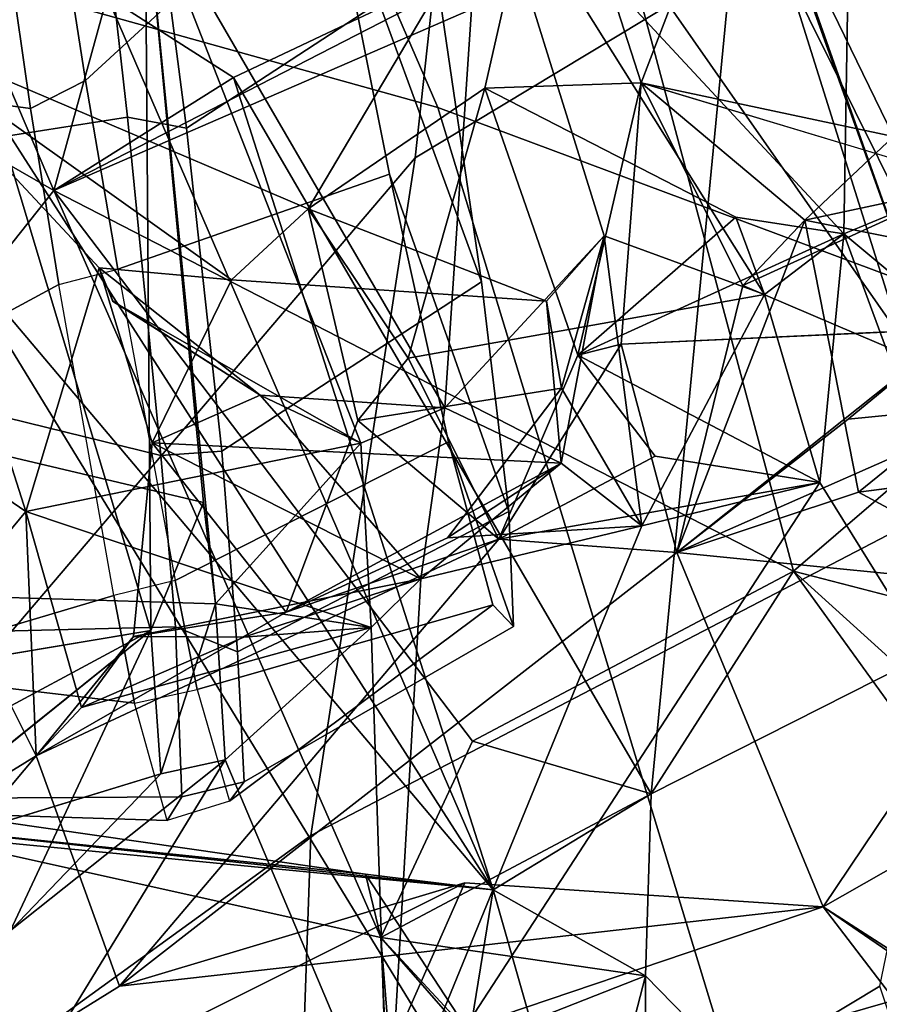
# Model space of a CAD drawing. Units: inches. Extents: x -2 to 255, y -6 to 48.
# Drawn here: x 18 to 19, y 17 to 17 of the extents above; entities that cross this region are included whole.
import ezdxf

# ---------------------------------------------------------------- set-up
doc = ezdxf.new("R2010")
doc.units = ezdxf.units.IN
doc.header["$MEASUREMENT"] = 0
for name, color, linetype in [('SEAT-BACK', 5, 'Continuous'), ('SEAT-BACKFABRIC', 5, 'Continuous'), ('SEAT-FABRICTRIM', 5, 'Continuous'), ('SEAT-FRAME', 5, 'Continuous')]:
    doc.layers.add(name, color=color, linetype=linetype)

# ---------------------------------------------------------------- blocks, each defined once
blk = doc.blocks.new('1mirra2_arms_adjlumbar_bfly_0t')
at = {"layer": 'SEAT-BACK'}
for points in [[(-6.03831, -6.71918, 22.79489), (-6.03831, -6.71918, 22.79489), (-5.77198, -6.8769, 23.55522), (-5.80264, -6.41166, 24.29014)], [(-6.50847, -6.56881, 29.30051), (-6.50847, -6.56881, 29.30051), (-6.61586, -6.67081, 29.6512), (-6.55091, -6.82388, 29.63961)], [(-6.55091, -6.82388, 29.63961), (-6.55091, -6.82388, 29.63961), (-6.43572, -6.74114, 29.25097), (-6.50847, -6.56881, 29.30051)], [(-5.8928, -6.58582, 27.305), (-5.8928, -6.58582, 27.305), (-5.97852, -6.63559, 27.78216), (-5.77327, -6.89501, 27.26009)], [(-6.21757, -6.71052, 28.58845), (-6.21757, -6.71052, 28.58845), (-5.98371, -6.96223, 27.97996), (-5.97852, -6.63559, 27.78216)], [(-5.97852, -6.63559, 27.78216), (-5.97852, -6.63559, 27.78216), (-5.98371, -6.96223, 27.97996), (-5.90262, -6.92846, 27.64882)], [(-5.97852, -6.63559, 27.78216), (-5.97852, -6.63559, 27.78216), (-5.8522, -6.95992, 27.54343), (-5.77327, -6.89501, 27.26009)], [(-5.8522, -6.95992, 27.54343), (-5.8522, -6.95992, 27.54343), (-5.97852, -6.63559, 27.78216), (-5.90262, -6.92846, 27.64882)], [(-6.67224, -6.83244, 20.97919), (-6.67224, -6.83244, 20.97919), (-6.49475, -6.93414, 21.36188), (-6.61992, -6.6419, 21.22322)], [(-6.49475, -6.93414, 21.36188), (-6.49475, -6.93414, 21.36188), (-6.46034, -6.8087, 21.2632), (-6.61992, -6.6419, 21.22322)], [(-5.94122, -6.63864, 22.78318), (-5.94122, -6.63864, 22.78318), (-5.88891, -7.2135, 22.32576), (-6.04869, -6.70477, 22.40388)], [(-6.43572, -6.74114, 29.25097), (-6.43572, -6.74114, 29.25097), (-6.61378, -6.82526, 29.23043), (-6.68668, -6.65648, 29.33179)], [(-6.17379, -6.68188, 27.75443), (-6.17379, -6.68188, 27.75443), (-6.33039, -6.94592, 28.42418), (-6.61378, -6.82526, 29.23043)], [(-6.17379, -6.68188, 27.75443), (-6.17379, -6.68188, 27.75443), (-6.61378, -6.82526, 29.23043), (-6.50651, -6.72491, 29.21289)], [(-6.33039, -6.94592, 28.42418), (-6.33039, -6.94592, 28.42418), (-6.17379, -6.68188, 27.75443), (-6.21598, -6.86784, 27.99887)], [(-6.17379, -6.68188, 27.75443), (-6.17379, -6.68188, 27.75443), (-6.11496, -6.86443, 27.64544), (-6.21598, -6.86784, 27.99887)], [(-6.11496, -6.86443, 27.64544), (-6.11496, -6.86443, 27.64544), (-6.17379, -6.68188, 27.75443), (-6.05036, -6.69615, 27.27723)], [(-6.11496, -6.86443, 27.64544), (-6.11496, -6.86443, 27.64544), (-6.05036, -6.69615, 27.27723), (-5.95165, -6.89919, 27.06544)], [(-5.95165, -6.89919, 27.06544), (-5.95165, -6.89919, 27.06544), (-6.05036, -6.69615, 27.27723), (-5.86198, -6.88861, 26.70418)], [(-5.71665, -7.00336, 26.20194), (-5.71665, -7.00336, 26.20194), (-6.05036, -6.69615, 27.27723), (-5.7171, -6.75942, 25.84617)], [(-5.71665, -7.00336, 26.20194), (-5.71665, -7.00336, 26.20194), (-5.86198, -6.88861, 26.70418), (-6.05036, -6.69615, 27.27723)], [(-6.49475, -6.93414, 21.36188), (-6.49475, -6.93414, 21.36188), (-6.12521, -6.77343, 22.46278), (-6.04869, -6.70477, 22.40388)], [(-6.04869, -6.70477, 22.40388), (-6.04869, -6.70477, 22.40388), (-6.3787, -6.86103, 21.44122), (-6.49475, -6.93414, 21.36188)], [(-6.3787, -6.86103, 21.44122), (-6.3787, -6.86103, 21.44122), (-6.04869, -6.70477, 22.40388), (-6.10843, -7.3244, 21.70071)], [(-5.88891, -7.2135, 22.32576), (-5.88891, -7.2135, 22.32576), (-6.10843, -7.3244, 21.70071), (-6.04869, -6.70477, 22.40388)], [(-6.21757, -6.71052, 28.58845), (-6.21757, -6.71052, 28.58845), (-6.43572, -6.74114, 29.25097), (-6.2419, -7.07469, 28.82024)], [(-6.21757, -6.71052, 28.58845), (-6.21757, -6.71052, 28.58845), (-6.2419, -7.07469, 28.82024), (-6.13878, -6.96349, 28.48728)], [(-6.21757, -6.71052, 28.58845), (-6.21757, -6.71052, 28.58845), (-6.03503, -7.00147, 28.12471), (-5.98371, -6.96223, 27.97996)], [(-6.13878, -6.96349, 28.48728), (-6.13878, -6.96349, 28.48728), (-6.03503, -7.00147, 28.12471), (-6.21757, -6.71052, 28.58845)], [(-6.03831, -6.71918, 22.79489), (-6.03831, -6.71918, 22.79489), (-6.12521, -6.77343, 22.46278), (-5.90673, -7.08635, 22.78852)], [(-5.77198, -6.8769, 23.55522), (-5.77198, -6.8769, 23.55522), (-6.03831, -6.71918, 22.79489), (-5.90673, -7.08635, 22.78852)], [(-6.61378, -6.82526, 29.23043), (-6.61378, -6.82526, 29.23043), (-6.43572, -6.74114, 29.25097), (-6.50651, -6.72491, 29.21289)], [(-6.43214, -7.21882, 29.37454), (-6.43214, -7.21882, 29.37454), (-6.43572, -6.74114, 29.25097), (-6.55091, -6.82388, 29.63961)], [(-6.43572, -6.74114, 29.25097), (-6.43572, -6.74114, 29.25097), (-6.39035, -7.20143, 29.22958), (-6.29622, -7.09749, 28.94611)], [(-6.43214, -7.21882, 29.37454), (-6.43214, -7.21882, 29.37454), (-6.39795, -7.13602, 29.30223), (-6.43572, -6.74114, 29.25097)], [(-6.2419, -7.07469, 28.82024), (-6.2419, -7.07469, 28.82024), (-6.43572, -6.74114, 29.25097), (-6.29622, -7.09749, 28.94611)], [(-6.39035, -7.20143, 29.22958), (-6.39035, -7.20143, 29.22958), (-6.43572, -6.74114, 29.25097), (-6.39795, -7.13602, 29.30223)], [(-6.68912, -6.81997, 20.76316), (-6.68912, -6.81997, 20.76316), (-6.60937, -6.76443, 20.91984), (-6.21075, -7.38646, 21.38272)], [(-6.46034, -6.8087, 21.2632), (-6.46034, -6.8087, 21.2632), (-6.21075, -7.38646, 21.38272), (-6.60937, -6.76443, 20.91984)], [(-6.12521, -6.77343, 22.46278), (-6.12521, -6.77343, 22.46278), (-6.49475, -6.93414, 21.36188), (-6.01629, -7.18036, 22.40847)], [(-6.01629, -7.18036, 22.40847), (-6.01629, -7.18036, 22.40847), (-5.90673, -7.08635, 22.78852), (-6.12521, -6.77343, 22.46278)], [(-6.46034, -6.8087, 21.2632), (-6.46034, -6.8087, 21.2632), (-6.49475, -6.93414, 21.36188), (-6.3787, -6.86103, 21.44122)], [(-6.3787, -6.86103, 21.44122), (-6.3787, -6.86103, 21.44122), (-6.21075, -7.38646, 21.38272), (-6.46034, -6.8087, 21.2632)], [(-6.21075, -7.38646, 21.38272), (-6.21075, -7.38646, 21.38272), (-6.67597, -7.34171, 20.34627), (-6.68912, -6.81997, 20.76316)], [(-6.46563, -6.98411, 28.81685), (-6.46563, -6.98411, 28.81685), (-6.51297, -7.14183, 28.98604), (-6.61378, -6.82526, 29.23043)], [(-6.37997, -6.99193, 28.55216), (-6.37997, -6.99193, 28.55216), (-6.46563, -6.98411, 28.81685), (-6.61378, -6.82526, 29.23043)], [(-6.58684, -7.09132, 29.25243), (-6.58684, -7.09132, 29.25243), (-6.61378, -6.82526, 29.23043), (-6.51297, -7.14183, 28.98604)], [(-6.33039, -6.94592, 28.42418), (-6.33039, -6.94592, 28.42418), (-6.37997, -6.99193, 28.55216), (-6.61378, -6.82526, 29.23043)], [(-6.43214, -7.21882, 29.37454), (-6.43214, -7.21882, 29.37454), (-6.55091, -6.82388, 29.63961), (-6.55881, -7.28685, 29.7579)], [(-6.7895, -7.30507, 20.43959), (-6.7895, -7.30507, 20.43959), (-6.49475, -6.93414, 21.36188), (-6.67224, -6.83244, 20.97919)], [(-6.10843, -7.3244, 21.70071), (-6.10843, -7.3244, 21.70071), (-6.21075, -7.38646, 21.38272), (-6.3787, -6.86103, 21.44122)], [(-6.15583, -7.0407, 27.89957), (-6.15583, -7.0407, 27.89957), (-6.21598, -6.86784, 27.99887), (-6.11496, -6.86443, 27.64544)], [(-6.12778, -7.03352, 27.72168), (-6.12778, -7.03352, 27.72168), (-6.15583, -7.0407, 27.89957), (-6.11496, -6.86443, 27.64544)], [(-5.95165, -6.89919, 27.06544), (-5.95165, -6.89919, 27.06544), (-6.00898, -6.95329, 27.31353), (-6.11496, -6.86443, 27.64544)], [(-6.04907, -6.99557, 27.42464), (-6.04907, -6.99557, 27.42464), (-5.90262, -6.92846, 27.64882), (-6.11496, -6.86443, 27.64544)], [(-6.11496, -6.86443, 27.64544), (-6.11496, -6.86443, 27.64544), (-6.00898, -6.95329, 27.31353), (-6.04907, -6.99557, 27.42464)], [(-6.33039, -6.94592, 28.42418), (-6.33039, -6.94592, 28.42418), (-6.21598, -6.86784, 27.99887), (-6.26565, -7.04265, 28.15692)], [(-6.15583, -7.0407, 27.89957), (-6.15583, -7.0407, 27.89957), (-6.05371, -6.9513, 28.05224), (-6.21598, -6.86784, 27.99887)], [(-5.95165, -6.89919, 27.06544), (-5.95165, -6.89919, 27.06544), (-5.87102, -6.92376, 27.20013), (-6.00898, -6.95329, 27.31353)], [(-6.00898, -6.95329, 27.31353), (-6.00898, -6.95329, 27.31353), (-5.87102, -6.92376, 27.20013), (-5.7881, -6.99743, 27.29092)], [(-5.90262, -6.92846, 27.64882), (-5.90262, -6.92846, 27.64882), (-6.04907, -6.99557, 27.42464), (-5.87178, -7.07118, 27.59209)], [(-5.98371, -6.96223, 27.97996), (-5.98371, -6.96223, 27.97996), (-5.91007, -7.02353, 27.7034), (-5.90262, -6.92846, 27.64882)], [(-6.49475, -6.93414, 21.36188), (-6.49475, -6.93414, 21.36188), (-6.7895, -7.30507, 20.43959), (-6.28336, -7.41739, 21.56982)], [(-6.01629, -7.18036, 22.40847), (-6.01629, -7.18036, 22.40847), (-6.49475, -6.93414, 21.36188), (-6.22395, -7.29042, 21.7506)], [(-6.22395, -7.29042, 21.7506), (-6.22395, -7.29042, 21.7506), (-6.49475, -6.93414, 21.36188), (-6.28336, -7.41739, 21.56982)], [(-6.17616, -7.00565, 28.47642), (-6.17616, -7.00565, 28.47642), (-6.37997, -6.99193, 28.55216), (-6.33039, -6.94592, 28.42418)], [(-6.26565, -7.04265, 28.15692), (-6.26565, -7.04265, 28.15692), (-6.29814, -7.08287, 28.28246), (-6.33039, -6.94592, 28.42418)], [(-6.05371, -6.9513, 28.05224), (-6.05371, -6.9513, 28.05224), (-6.15583, -7.0407, 27.89957), (-5.98371, -6.96223, 27.97996)], [(-5.97427, -7.12923, 27.216), (-5.97427, -7.12923, 27.216), (-6.09194, -7.16822, 27.58361), (-6.00898, -6.95329, 27.31353)], [(-6.09194, -7.16822, 27.58361), (-6.09194, -7.16822, 27.58361), (-6.04907, -6.99557, 27.42464), (-6.00898, -6.95329, 27.31353)], [(-5.98371, -6.96223, 27.97996), (-5.98371, -6.96223, 27.97996), (-6.03503, -7.00147, 28.12471), (-6.05371, -6.9513, 28.05224)], [(-6.2419, -7.07469, 28.82024), (-6.2419, -7.07469, 28.82024), (-6.16673, -7.11045, 28.54847), (-6.13878, -6.96349, 28.48728)], [(-6.13878, -6.96349, 28.48728), (-6.13878, -6.96349, 28.48728), (-6.17616, -7.00565, 28.47642), (-6.16638, -7.06202, 28.39537)], [(-6.16673, -7.11045, 28.54847), (-6.16673, -7.11045, 28.54847), (-6.17616, -7.00565, 28.47642), (-6.13878, -6.96349, 28.48728)], [(-6.13878, -6.96349, 28.48728), (-6.13878, -6.96349, 28.48728), (-6.16638, -7.06202, 28.39537), (-6.11443, -7.15116, 28.41053)], [(-5.99927, -7.12301, 28.03911), (-5.99927, -7.12301, 28.03911), (-5.98371, -6.96223, 27.97996), (-6.15583, -7.0407, 27.89957)], [(-6.11443, -7.15116, 28.41053), (-6.11443, -7.15116, 28.41053), (-6.03503, -7.00147, 28.12471), (-6.13878, -6.96349, 28.48728)], [(-5.99927, -7.12301, 28.03911), (-5.99927, -7.12301, 28.03911), (-5.81546, -7.41893, 27.40728), (-5.98371, -6.96223, 27.97996)], [(-5.91007, -7.02353, 27.7034), (-5.91007, -7.02353, 27.7034), (-5.98371, -6.96223, 27.97996), (-5.81546, -7.41893, 27.40728)], [(-6.36139, -7.06653, 28.86672), (-6.36139, -7.06653, 28.86672), (-6.45647, -7.00578, 28.83633), (-6.46563, -6.98411, 28.81685)], [(-6.46563, -6.98411, 28.81685), (-6.46563, -6.98411, 28.81685), (-6.37997, -6.99193, 28.55216), (-6.4313, -7.09733, 28.63145)], [(-6.4313, -7.09733, 28.63145), (-6.4313, -7.09733, 28.63145), (-6.36139, -7.06653, 28.86672), (-6.46563, -6.98411, 28.81685)], [(-5.87178, -7.07118, 27.59209), (-5.87178, -7.07118, 27.59209), (-6.04907, -6.99557, 27.42464), (-6.09194, -7.16822, 27.58361)], [(-6.45698, -7.00577, 28.83794), (-6.45698, -7.00577, 28.83794), (-6.36139, -7.06653, 28.86672), (-6.29622, -7.09749, 28.94611)], [(-6.03503, -7.00147, 28.12471), (-6.03503, -7.00147, 28.12471), (-6.11443, -7.15116, 28.41053), (-5.99927, -7.12301, 28.03911)], [(-6.12778, -7.03352, 27.72168), (-6.12778, -7.03352, 27.72168), (-5.91007, -7.02353, 27.7034), (-6.09194, -7.16822, 27.58361)], [(-5.98102, -7.08202, 27.6108), (-5.98102, -7.08202, 27.6108), (-6.09194, -7.16822, 27.58361), (-5.91007, -7.02353, 27.7034)], [(-5.91007, -7.02353, 27.7034), (-5.91007, -7.02353, 27.7034), (-5.87178, -7.07118, 27.59209), (-5.98102, -7.08202, 27.6108)], [(-6.09194, -7.16822, 27.58361), (-6.09194, -7.16822, 27.58361), (-6.20705, -7.15972, 28.00449), (-6.12778, -7.03352, 27.72168)], [(-6.20705, -7.15972, 28.00449), (-6.20705, -7.15972, 28.00449), (-6.15583, -7.0407, 27.89957), (-6.12778, -7.03352, 27.72168)], [(-6.29814, -7.08287, 28.28246), (-6.29814, -7.08287, 28.28246), (-6.26565, -7.04265, 28.15692), (-6.20705, -7.15972, 28.00449)], [(-6.20705, -7.15972, 28.00449), (-6.20705, -7.15972, 28.00449), (-6.1059, -7.10603, 28.03155), (-6.15583, -7.0407, 27.89957)], [(-5.99927, -7.12301, 28.03911), (-5.99927, -7.12301, 28.03911), (-6.15583, -7.0407, 27.89957), (-6.1059, -7.10603, 28.03155)], [(-6.11443, -7.15116, 28.41053), (-6.11443, -7.15116, 28.41053), (-6.16638, -7.06202, 28.39537), (-6.24024, -7.15878, 28.45603)], [(-6.25741, -7.18539, 28.82162), (-6.25741, -7.18539, 28.82162), (-6.36139, -7.06653, 28.86672), (-6.4313, -7.09733, 28.63145)], [(-6.36139, -7.06653, 28.86672), (-6.36139, -7.06653, 28.86672), (-6.2419, -7.07469, 28.82024), (-6.29622, -7.09749, 28.94611)], [(-6.36139, -7.06653, 28.86672), (-6.36139, -7.06653, 28.86672), (-6.25741, -7.18539, 28.82162), (-6.2419, -7.07469, 28.82024)], [(-6.2419, -7.07469, 28.82024), (-6.2419, -7.07469, 28.82024), (-6.25741, -7.18539, 28.82162), (-6.16673, -7.11045, 28.54847)], [(-6.09194, -7.16822, 27.58361), (-6.09194, -7.16822, 27.58361), (-5.98102, -7.08202, 27.6108), (-5.87178, -7.07118, 27.59209)], [(-6.29814, -7.08287, 28.28246), (-6.29814, -7.08287, 28.28246), (-6.20705, -7.15972, 28.00449), (-6.34456, -7.20683, 28.43364)], [(-6.01629, -7.18036, 22.40847), (-6.01629, -7.18036, 22.40847), (-5.91588, -7.27149, 22.63618), (-5.90673, -7.08635, 22.78852)], [(-5.97427, -7.12923, 27.216), (-5.97427, -7.12923, 27.216), (-5.74685, -7.09993, 27.19506), (-5.92422, -7.08872, 27.0843)], [(-5.85877, -7.19154, 26.76947), (-5.85877, -7.19154, 26.76947), (-5.97427, -7.12923, 27.216), (-5.92422, -7.08872, 27.0843)], [(-6.51297, -7.14183, 28.98604), (-6.51297, -7.14183, 28.98604), (-6.55831, -7.19646, 29.10184), (-6.58684, -7.09132, 29.25243)], [(-6.51297, -7.14183, 28.98604), (-6.51297, -7.14183, 28.98604), (-6.29622, -7.09749, 28.94611), (-6.28951, -7.21683, 28.92774)], [(-6.44327, -7.22256, 28.70923), (-6.44327, -7.22256, 28.70923), (-6.4313, -7.09733, 28.63145), (-6.34456, -7.20683, 28.43364)], [(-6.25741, -7.18539, 28.82162), (-6.25741, -7.18539, 28.82162), (-6.4313, -7.09733, 28.63145), (-6.44327, -7.22256, 28.70923)], [(-6.34456, -7.20683, 28.43364), (-6.34456, -7.20683, 28.43364), (-6.4313, -7.09733, 28.63145), (-6.16673, -7.11045, 28.54847)], [(-6.39035, -7.20143, 29.22958), (-6.39035, -7.20143, 29.22958), (-6.28951, -7.21683, 28.92774), (-6.29622, -7.09749, 28.94611)], [(-6.1059, -7.10603, 28.03155), (-6.1059, -7.10603, 28.03155), (-6.20705, -7.15972, 28.00449), (-5.99927, -7.12301, 28.03911)], [(-6.34456, -7.20683, 28.43364), (-6.34456, -7.20683, 28.43364), (-6.16673, -7.11045, 28.54847), (-6.24024, -7.15878, 28.45603)], [(-6.11443, -7.15116, 28.41053), (-6.11443, -7.15116, 28.41053), (-6.16673, -7.11045, 28.54847), (-6.25741, -7.18539, 28.82162)], [(-6.11443, -7.15116, 28.41053), (-6.11443, -7.15116, 28.41053), (-6.24024, -7.15878, 28.45603), (-6.16673, -7.11045, 28.54847)], [(-6.11443, -7.15116, 28.41053), (-6.11443, -7.15116, 28.41053), (-6.27864, -7.55207, 28.7359), (-5.99927, -7.12301, 28.03911)], [(-5.81546, -7.41893, 27.40728), (-5.81546, -7.41893, 27.40728), (-5.99927, -7.12301, 28.03911), (-6.27864, -7.55207, 28.7359)], [(-5.85877, -7.19154, 26.76947), (-5.85877, -7.19154, 26.76947), (-6.09194, -7.16822, 27.58361), (-5.97427, -7.12923, 27.216)], [(-6.55831, -7.19646, 29.10184), (-6.55831, -7.19646, 29.10184), (-6.51297, -7.14183, 28.98604), (-6.50618, -7.29988, 28.8493)], [(-6.47688, -7.26868, 28.8344), (-6.47688, -7.26868, 28.8344), (-6.51297, -7.14183, 28.98604), (-6.28951, -7.21683, 28.92774)], [(-6.47688, -7.26868, 28.8344), (-6.47688, -7.26868, 28.8344), (-6.50618, -7.29988, 28.8493), (-6.51297, -7.14183, 28.98604)], [(-6.27864, -7.55207, 28.7359), (-6.27864, -7.55207, 28.7359), (-6.11443, -7.15116, 28.41053), (-6.25741, -7.18539, 28.82162)], [(-6.45248, -7.44877, 28.43869), (-6.45248, -7.44877, 28.43869), (-6.50618, -7.29988, 28.8493), (-6.20705, -7.15972, 28.00449)], [(-6.20705, -7.15972, 28.00449), (-6.20705, -7.15972, 28.00449), (-6.50618, -7.29988, 28.8493), (-6.34456, -7.20683, 28.43364)], [(-6.20705, -7.15972, 28.00449), (-6.20705, -7.15972, 28.00449), (-6.09194, -7.16822, 27.58361), (-6.45248, -7.44877, 28.43869)], [(-5.99708, -7.39764, 26.99439), (-5.99708, -7.39764, 26.99439), (-6.45248, -7.44877, 28.43869), (-6.09194, -7.16822, 27.58361)], [(-5.99708, -7.39764, 26.99439), (-5.99708, -7.39764, 26.99439), (-6.09194, -7.16822, 27.58361), (-5.85877, -7.19154, 26.76947)], [(-6.22395, -7.29042, 21.7506), (-6.22395, -7.29042, 21.7506), (-6.10843, -7.3244, 21.70071), (-6.01629, -7.18036, 22.40847)], [(-5.88891, -7.2135, 22.32576), (-5.88891, -7.2135, 22.32576), (-6.01629, -7.18036, 22.40847), (-6.10843, -7.3244, 21.70071)], [(-5.92804, -7.30289, 22.58265), (-5.92804, -7.30289, 22.58265), (-5.91588, -7.27149, 22.63618), (-6.01629, -7.18036, 22.40847)], [(-6.44327, -7.22256, 28.70923), (-6.44327, -7.22256, 28.70923), (-6.37198, -7.22304, 28.8602), (-6.25741, -7.18539, 28.82162)], [(-6.28951, -7.21683, 28.92774), (-6.28951, -7.21683, 28.92774), (-6.25741, -7.18539, 28.82162), (-6.37198, -7.22304, 28.8602)], [(-6.25741, -7.18539, 28.82162), (-6.25741, -7.18539, 28.82162), (-6.28951, -7.21683, 28.92774), (-6.27864, -7.55207, 28.7359)], [(-6.55831, -7.19646, 29.10184), (-6.55831, -7.19646, 29.10184), (-6.50618, -7.29988, 28.8493), (-6.62262, -7.37162, 29.21391)], [(-5.99708, -7.39764, 26.99439), (-5.99708, -7.39764, 26.99439), (-5.85877, -7.19154, 26.76947), (-5.74754, -7.25542, 26.32977)], [(-6.38393, -7.30238, 29.22756), (-6.38393, -7.30238, 29.22756), (-6.39035, -7.20143, 29.22958), (-6.42574, -7.31148, 29.33233)], [(-6.38393, -7.30238, 29.22756), (-6.38393, -7.30238, 29.22756), (-6.28951, -7.21683, 28.92774), (-6.39035, -7.20143, 29.22958)], [(-6.44327, -7.22256, 28.70923), (-6.44327, -7.22256, 28.70923), (-6.34456, -7.20683, 28.43364), (-6.50618, -7.29988, 28.8493)], [(-6.37198, -7.22304, 28.8602), (-6.37198, -7.22304, 28.8602), (-6.47688, -7.26868, 28.8344), (-6.28951, -7.21683, 28.92774)], [(-6.27864, -7.55207, 28.7359), (-6.27864, -7.55207, 28.7359), (-6.28951, -7.21683, 28.92774), (-6.38393, -7.30238, 29.22756)], [(-6.62262, -7.37162, 29.21391), (-6.62262, -7.37162, 29.21391), (-6.65337, -7.25587, 29.3942), (-6.43214, -7.21882, 29.37454)], [(-6.42574, -7.31148, 29.33233), (-6.42574, -7.31148, 29.33233), (-6.62262, -7.37162, 29.21391), (-6.43214, -7.21882, 29.37454)], [(-6.43214, -7.21882, 29.37454), (-6.43214, -7.21882, 29.37454), (-6.55881, -7.28685, 29.7579), (-6.53333, -7.30017, 29.64294)], [(-6.52289, -7.41288, 29.63788), (-6.52289, -7.41288, 29.63788), (-6.43214, -7.21882, 29.37454), (-6.53333, -7.30017, 29.64294)], [(-6.42574, -7.31148, 29.33233), (-6.42574, -7.31148, 29.33233), (-6.43214, -7.21882, 29.37454), (-6.52289, -7.41288, 29.63788)], [(-6.44327, -7.22256, 28.70923), (-6.44327, -7.22256, 28.70923), (-6.50618, -7.29988, 28.8493), (-6.47688, -7.26868, 28.8344)], [(-6.44327, -7.22256, 28.70923), (-6.44327, -7.22256, 28.70923), (-6.47688, -7.26868, 28.8344), (-6.37198, -7.22304, 28.8602)], [(-5.74754, -7.25542, 26.32977), (-5.74754, -7.25542, 26.32977), (-5.56653, -7.6927, 25.40796), (-5.99708, -7.39764, 26.99439)], [(-6.28336, -7.41739, 21.56982), (-6.28336, -7.41739, 21.56982), (-6.10843, -7.3244, 21.70071), (-6.22395, -7.29042, 21.7506)], [(-6.82454, -7.6799, 29.41399), (-6.82454, -7.6799, 29.41399), (-6.50618, -7.29988, 28.8493), (-6.45248, -7.44877, 28.43869)], [(-6.62262, -7.37162, 29.21391), (-6.62262, -7.37162, 29.21391), (-6.50618, -7.29988, 28.8493), (-6.82454, -7.6799, 29.41399)], [(-6.7895, -7.30507, 20.43959), (-6.7895, -7.30507, 20.43959), (-6.29314, -7.37652, 21.2581), (-6.28336, -7.41739, 21.56982)], [(-6.29314, -7.37652, 21.2581), (-6.29314, -7.37652, 21.2581), (-6.7895, -7.30507, 20.43959), (-6.63418, -7.3411, 20.50218)], [(-6.27864, -7.55207, 28.7359), (-6.27864, -7.55207, 28.7359), (-6.38393, -7.30238, 29.22756), (-6.57264, -7.61093, 29.70663)], [(-6.52289, -7.41288, 29.63788), (-6.52289, -7.41288, 29.63788), (-6.57264, -7.61093, 29.70663), (-6.38393, -7.30238, 29.22756)], [(-6.38393, -7.30238, 29.22756), (-6.38393, -7.30238, 29.22756), (-6.42574, -7.31148, 29.33233), (-6.52289, -7.41288, 29.63788)], [(-6.11201, -7.44215, 21.63471), (-6.11201, -7.44215, 21.63471), (-6.10843, -7.3244, 21.70071), (-6.28336, -7.41739, 21.56982)], [(-6.21075, -7.38646, 21.38272), (-6.21075, -7.38646, 21.38272), (-6.10843, -7.3244, 21.70071), (-6.11201, -7.44215, 21.63471)], [(-6.63418, -7.3411, 20.50218), (-6.63418, -7.3411, 20.50218), (-6.67597, -7.34171, 20.34627), (-6.21075, -7.38646, 21.38272)], [(-6.63418, -7.3411, 20.50218), (-6.63418, -7.3411, 20.50218), (-6.21075, -7.38646, 21.38272), (-6.29314, -7.37652, 21.2581)], [(-6.82454, -7.6799, 29.41399), (-6.82454, -7.6799, 29.41399), (-6.22908, -7.38208, 27.75105), (-6.27779, -7.49244, 27.73319)], [(-6.45248, -7.44877, 28.43869), (-6.45248, -7.44877, 28.43869), (-6.22908, -7.38208, 27.75105), (-6.82454, -7.6799, 29.41399)], [(-6.22908, -7.38208, 27.75105), (-6.22908, -7.38208, 27.75105), (-6.45248, -7.44877, 28.43869), (-5.99708, -7.39764, 26.99439)], [(-6.28336, -7.41739, 21.56982), (-6.28336, -7.41739, 21.56982), (-6.29314, -7.37652, 21.2581), (-6.22573, -7.47941, 21.37442)], [(-6.21075, -7.38646, 21.38272), (-6.21075, -7.38646, 21.38272), (-6.22573, -7.47941, 21.37442), (-6.29314, -7.37652, 21.2581)], [(-6.27779, -7.49244, 27.73319), (-6.27779, -7.49244, 27.73319), (-6.22908, -7.38208, 27.75105), (-5.99708, -7.39764, 26.99439)], [(-6.15134, -7.59419, 21.34777), (-6.15134, -7.59419, 21.34777), (-6.22573, -7.47941, 21.37442), (-6.21075, -7.38646, 21.38272)], [(-6.15134, -7.59419, 21.34777), (-6.15134, -7.59419, 21.34777), (-6.21075, -7.38646, 21.38272), (-6.11201, -7.44215, 21.63471)], [(-5.59166, -7.92764, 25.0688), (-5.59166, -7.92764, 25.0688), (-6.27779, -7.49244, 27.73319), (-5.99708, -7.39764, 26.99439)], [(-5.73563, -7.56569, 25.98637), (-5.73563, -7.56569, 25.98637), (-5.99708, -7.39764, 26.99439), (-5.56653, -7.6927, 25.40796)], [(-5.73563, -7.56569, 25.98637), (-5.73563, -7.56569, 25.98637), (-5.59166, -7.92764, 25.0688), (-5.99708, -7.39764, 26.99439)], [(-6.0225, -7.53408, 21.75145), (-6.0225, -7.53408, 21.75145), (-5.81494, -7.41424, 22.37116), (-5.73485, -8.03347, 22.07176)], [(-6.26493, -7.64283, 21.42462), (-6.26493, -7.64283, 21.42462), (-6.28336, -7.41739, 21.56982), (-6.27979, -7.49324, 21.46355)], [(-6.28336, -7.41739, 21.56982), (-6.28336, -7.41739, 21.56982), (-6.26493, -7.64283, 21.42462), (-6.2234, -7.48604, 21.60488)], [(-6.28336, -7.41739, 21.56982), (-6.28336, -7.41739, 21.56982), (-6.2234, -7.48604, 21.60488), (-6.11201, -7.44215, 21.63471)], [(-6.28336, -7.41739, 21.56982), (-6.28336, -7.41739, 21.56982), (-6.22573, -7.47941, 21.37442), (-6.27979, -7.49324, 21.46355)], [(-6.21838, -7.69602, 28.65664), (-6.21838, -7.69602, 28.65664), (-5.81546, -7.41893, 27.40728), (-6.27864, -7.55207, 28.7359)], [(-5.81546, -7.41893, 27.40728), (-5.81546, -7.41893, 27.40728), (-6.21838, -7.69602, 28.65664), (-5.74541, -7.62195, 27.21447)], [(-6.11201, -7.44215, 21.63471), (-6.11201, -7.44215, 21.63471), (-6.2234, -7.48604, 21.60488), (-6.11296, -7.64298, 21.80197)], [(-6.15134, -7.59419, 21.34777), (-6.15134, -7.59419, 21.34777), (-6.11201, -7.44215, 21.63471), (-6.0225, -7.53408, 21.75145)], [(-6.11296, -7.64298, 21.80197), (-6.11296, -7.64298, 21.80197), (-6.0225, -7.53408, 21.75145), (-6.11201, -7.44215, 21.63471)]]:
    blk.add_3dface(points, dxfattribs=at)
for points, invisible_edges in [([(-5.91007, -7.02353, 27.7034), (-5.91007, -7.02353, 27.7034), (-6.12778, -7.03352, 27.72168), (-6.11496, -6.86443, 27.64544)], 9), ([(-6.11496, -6.86443, 27.64544), (-6.11496, -6.86443, 27.64544), (-5.90262, -6.92846, 27.64882), (-5.91007, -7.02353, 27.7034)], 9), ([(-6.03503, -7.00147, 28.12471), (-6.03503, -7.00147, 28.12471), (-6.26565, -7.04265, 28.15692), (-6.21598, -6.86784, 27.99887)], 9), ([(-6.21598, -6.86784, 27.99887), (-6.21598, -6.86784, 27.99887), (-6.05371, -6.9513, 28.05224), (-6.03503, -7.00147, 28.12471)], 9), ([(-6.33039, -6.94592, 28.42418), (-6.33039, -6.94592, 28.42418), (-6.16638, -7.06202, 28.39537), (-6.17616, -7.00565, 28.47642)], 2), ([(-6.29814, -7.08287, 28.28246), (-6.29814, -7.08287, 28.28246), (-6.16638, -7.06202, 28.39537), (-6.33039, -6.94592, 28.42418)], 4), ([(-6.00898, -6.95329, 27.31353), (-6.00898, -6.95329, 27.31353), (-5.7881, -6.99743, 27.29092), (-5.97427, -7.12923, 27.216)], 4), ([(-6.45698, -7.00577, 28.83794), (-6.45698, -7.00577, 28.83794), (-6.51297, -7.14183, 28.98604), (-6.46563, -6.98411, 28.81685)], 2), ([(-6.4313, -7.09733, 28.63145), (-6.4313, -7.09733, 28.63145), (-6.37997, -6.99193, 28.55216), (-6.16673, -7.11045, 28.54847)], 4), ([(-6.37997, -6.99193, 28.55216), (-6.37997, -6.99193, 28.55216), (-6.17616, -7.00565, 28.47642), (-6.16673, -7.11045, 28.54847)], 9), ([(-5.7881, -6.99743, 27.29092), (-5.7881, -6.99743, 27.29092), (-5.74685, -7.09993, 27.19506), (-5.97427, -7.12923, 27.216)], 9), ([(-6.45698, -7.00577, 28.83794), (-6.45698, -7.00577, 28.83794), (-6.29622, -7.09749, 28.94611), (-6.51297, -7.14183, 28.98604)], 9), ([(-6.26565, -7.04265, 28.15692), (-6.26565, -7.04265, 28.15692), (-6.03503, -7.00147, 28.12471), (-5.99927, -7.12301, 28.03911)], 9), ([(-6.26565, -7.04265, 28.15692), (-6.26565, -7.04265, 28.15692), (-5.99927, -7.12301, 28.03911), (-6.20705, -7.15972, 28.00449)], 2), ([(-6.16638, -7.06202, 28.39537), (-6.16638, -7.06202, 28.39537), (-6.29814, -7.08287, 28.28246), (-6.34456, -7.20683, 28.43364)], 9), ([(-6.34456, -7.20683, 28.43364), (-6.34456, -7.20683, 28.43364), (-6.24024, -7.15878, 28.45603), (-6.16638, -7.06202, 28.39537)], 9), ([(-6.43214, -7.21882, 29.37454), (-6.43214, -7.21882, 29.37454), (-6.65337, -7.25587, 29.3942), (-6.58684, -7.09132, 29.25243)], 9), ([(-6.39035, -7.20143, 29.22958), (-6.39035, -7.20143, 29.22958), (-6.58684, -7.09132, 29.25243), (-6.55831, -7.19646, 29.10184)], 2), ([(-6.43214, -7.21882, 29.37454), (-6.43214, -7.21882, 29.37454), (-6.58684, -7.09132, 29.25243), (-6.39795, -7.13602, 29.30223)], 2), ([(-6.39035, -7.20143, 29.22958), (-6.39035, -7.20143, 29.22958), (-6.39795, -7.13602, 29.30223), (-6.58684, -7.09132, 29.25243)], 9), ([(-6.01629, -7.18036, 22.40847), (-6.01629, -7.18036, 22.40847), (-5.85084, -7.29151, 22.43926), (-5.92804, -7.30289, 22.58265)], 2), ([(-5.85084, -7.29151, 22.43926), (-5.85084, -7.29151, 22.43926), (-6.01629, -7.18036, 22.40847), (-5.88891, -7.2135, 22.32576)], 2), ([(-6.39035, -7.20143, 29.22958), (-6.39035, -7.20143, 29.22958), (-6.55831, -7.19646, 29.10184), (-6.62262, -7.37162, 29.21391)], 9), ([(-6.62262, -7.37162, 29.21391), (-6.62262, -7.37162, 29.21391), (-6.42574, -7.31148, 29.33233), (-6.39035, -7.20143, 29.22958)], 9), ([(-6.0225, -7.53408, 21.75145), (-6.0225, -7.53408, 21.75145), (-5.9111, -7.53217, 22.40936), (-5.81494, -7.41424, 22.37116)], 2)]:
    blk.add_3dface(points, dxfattribs=dict(at, invisible_edges=invisible_edges))
at = {"layer": 'SEAT-BACKFABRIC'}
for points in [[(-5.93216, -6.07154, 23.14594), (-5.60584, -6.78798, 23.42059), (-5.71418, -6.92072, 22.86032), (-6.02477, -6.18107, 22.70404)], [(-6.69447, -6.75544, 20.50165), (-6.71888, -6.42308, 20.62573), (-6.55278, -6.17362, 21.17391), (-6.24649, -6.88053, 21.51416)], [(-6.27473, -6.28198, 21.85228), (-5.91675, -7.00334, 22.25043), (-6.24649, -6.88053, 21.51416), (-6.55278, -6.17362, 21.17391)], [(-6.13454, -6.17862, 22.37508), (-5.81649, -6.98486, 22.51883), (-5.91675, -7.00334, 22.25043), (-6.27473, -6.28198, 21.85228)], [(-6.02477, -6.18107, 22.70404), (-5.71418, -6.92072, 22.86032), (-5.81649, -6.98486, 22.51883), (-6.13454, -6.17862, 22.37508)], [(-6.64342, -7.36135, 30.40923), (-6.26109, -6.91294, 29.23806), (-6.20565, -6.40473, 28.67939), (-6.58456, -6.59266, 29.89517)], [(-6.26109, -6.91294, 29.23806), (-6.01984, -6.76744, 28.45281), (-6.20565, -6.40473, 28.67939), (-6.26109, -6.91294, 29.23806)], [(-6.01984, -6.76744, 28.45281), (-5.89341, -7.12466, 28.1607), (-5.66661, -7.11128, 27.41986), (-5.78604, -6.71667, 27.64471)], [(-6.69447, -6.75544, 20.50165), (-6.24649, -6.88053, 21.51416), (-6.02389, -7.61092, 21.46546), (-6.16275, -7.62539, 21.12531)], [(-6.69447, -6.75544, 20.50165), (-6.16275, -7.62539, 21.12531), (-6.41135, -7.57092, 20.58893), (-6.63494, -7.50036, 20.13915)], [(-6.01984, -6.76744, 28.45281), (-6.26109, -6.91294, 29.23806), (-6.32871, -7.35136, 29.44883), (-5.89341, -7.12466, 28.1607)], [(-5.72409, -7.49478, 22.29019), (-6.02389, -7.61092, 21.46546), (-6.24649, -6.88053, 21.51416), (-5.91675, -7.00334, 22.25043)], [(-6.64342, -7.36135, 30.40923), (-6.64067, -7.57718, 30.35478), (-6.32871, -7.35136, 29.44883), (-6.26109, -6.91294, 29.23806)], [(-5.96044, -7.44882, 28.19336), (-5.89341, -7.12466, 28.1607), (-6.32871, -7.35136, 29.44883), (-6.33993, -7.67742, 29.38819)], [(-6.33993, -7.67742, 29.38819), (-6.32871, -7.35136, 29.44883), (-6.64067, -7.57718, 30.35478), (-6.76438, -8.02912, 30.50854)], [(-5.92372, -7.5592, 28.17216), (-5.96044, -7.44882, 28.19336), (-6.33993, -7.67742, 29.38819), (-6.30303, -7.78176, 29.34657)]]:
    blk.add_3dface(points, dxfattribs=at)
at = {"layer": 'SEAT-FABRICTRIM'}
blk.add_3dface([(-6.11854, -5.92641, 17.95542), (-6.17442, -5.93635, 17.81596), (-5.69726, -6.85914, 17.9957), (-5.65099, -6.8234, 18.13279)], dxfattribs=at)
at = {"layer": 'SEAT-FRAME'}
for points in [[(-5.60648, -6.82454, 17.51736), (-5.69726, -6.85914, 17.9957), (-6.17442, -5.93635, 17.81596), (-6.05749, -5.95271, 17.34554)], [(-5.54126, -6.78736, 17.43829), (-5.60648, -6.82454, 17.51736), (-6.05749, -5.95271, 17.34554), (-5.98681, -5.93048, 17.26797)], [(-6.31854, -6.71956, 25.37467), (-6.36354, -6.477, 25.43062), (-6.51466, -6.60443, 25.49065), (-6.47428, -6.86296, 25.40119)], [(-6.24827, -6.78854, 23.89206), (-6.36354, -6.477, 25.43062), (-6.31854, -6.71956, 25.37467), (-6.21829, -6.99312, 24.04837)], [(-6.71507, -6.56597, 25.48253), (-6.67726, -6.85869, 25.39468), (-6.51005, -6.88115, 25.39936), (-6.55222, -6.58836, 25.49892)], [(-6.40894, -6.89375, 23.83498), (-6.44606, -6.60827, 23.72674), (-6.28378, -6.56963, 23.81261), (-6.24827, -6.78854, 23.89206)], [(-6.47428, -6.86296, 25.40119), (-6.51466, -6.60443, 25.49065), (-6.55222, -6.58836, 25.49892), (-6.51005, -6.88115, 25.39936)], [(-6.64244, -6.60951, 23.72844), (-6.47832, -6.61189, 23.72074), (-6.44728, -6.88672, 23.83431), (-6.61232, -6.9126, 23.85911)], [(-6.40894, -6.89375, 23.83498), (-6.44728, -6.88672, 23.83431), (-6.47832, -6.61189, 23.72074), (-6.44606, -6.60827, 23.72674)], [(-6.31854, -6.71956, 25.37467), (-6.47428, -6.86296, 25.40119), (-6.45343, -6.98508, 25.31111), (-6.2778, -6.92363, 25.25387)], [(-6.20053, -7.14171, 24.26413), (-6.21829, -6.99312, 24.04837), (-6.31854, -6.71956, 25.37467), (-6.2778, -6.92363, 25.25387)], [(-6.40894, -6.89375, 23.83498), (-6.24827, -6.78854, 23.89206), (-6.21829, -6.99312, 24.04837), (-6.3861, -7.10274, 24.01003)], [(-6.64661, -7.07872, 25.23772), (-6.49159, -6.99492, 25.31307), (-6.51005, -6.88115, 25.39936), (-6.67726, -6.85869, 25.39468)], [(-6.47428, -6.86296, 25.40119), (-6.51005, -6.88115, 25.39936), (-6.49159, -6.99492, 25.31307), (-6.45343, -6.98508, 25.31111)], [(-6.59963, -7.06294, 23.9681), (-6.61232, -6.9126, 23.85911), (-6.44728, -6.88672, 23.83431), (-6.42567, -7.10548, 24.0122)], [(-6.40894, -6.89375, 23.83498), (-6.3861, -7.10274, 24.01003), (-6.42567, -7.10548, 24.0122), (-6.44728, -6.88672, 23.83431)], [(-6.23954, -7.09684, 25.0575), (-6.2778, -6.92363, 25.25387), (-6.45343, -6.98508, 25.31111), (-6.41626, -7.18642, 25.09074)], [(-6.20053, -7.14171, 24.26413), (-6.2778, -6.92363, 25.25387), (-6.23954, -7.09684, 25.0575), (-6.19744, -7.21616, 24.52046)], [(-6.49159, -6.99492, 25.31307), (-6.45343, -6.98508, 25.31111), (-6.41626, -7.18642, 25.09074), (-6.4561, -7.19612, 25.09189)], [(-6.37612, -7.23268, 24.23247), (-6.3861, -7.10274, 24.01003), (-6.21829, -6.99312, 24.04837), (-6.20053, -7.14171, 24.26413)], [(-6.64661, -7.07872, 25.23772), (-6.62018, -7.24479, 25.01458), (-6.4561, -7.19612, 25.09189), (-6.49159, -6.99492, 25.31307)], [(-6.59963, -7.06294, 23.9681), (-6.42567, -7.10548, 24.0122), (-6.41606, -7.21649, 24.14277), (-6.58983, -7.2208, 24.15722)], [(-6.23954, -7.09684, 25.0575), (-6.41626, -7.18642, 25.09074), (-6.40208, -7.25696, 24.98343), (-6.21089, -7.20228, 24.80125)], [(-6.21089, -7.20228, 24.80125), (-6.19744, -7.21616, 24.52046), (-6.23954, -7.09684, 25.0575), (-6.21089, -7.20228, 24.80125)], [(-6.37612, -7.23268, 24.23247), (-6.41606, -7.21649, 24.14277), (-6.42567, -7.10548, 24.0122), (-6.3861, -7.10274, 24.01003)], [(-6.37612, -7.23268, 24.23247), (-6.20053, -7.14171, 24.26413), (-6.19744, -7.21616, 24.52046), (-6.37164, -7.3167, 24.4231)], [(-6.41626, -7.18642, 25.09074), (-6.4561, -7.19612, 25.09189), (-6.44271, -7.26581, 24.98867), (-6.40208, -7.25696, 24.98343)], [(-6.62018, -7.24479, 25.01458), (-6.44271, -7.26581, 24.98867), (-6.4561, -7.19612, 25.09189), (-6.62018, -7.24479, 25.01458)], [(-6.38111, -7.32928, 24.70943), (-6.21089, -7.20228, 24.80125), (-6.40208, -7.25696, 24.98343), (-6.38111, -7.32928, 24.70943)], [(-6.38111, -7.32928, 24.70943), (-6.37164, -7.3167, 24.4231), (-6.19744, -7.21616, 24.52046), (-6.21089, -7.20228, 24.80125)], [(-6.58923, -7.32747, 24.43511), (-6.58983, -7.2208, 24.15722), (-6.41606, -7.21649, 24.14277), (-6.41215, -7.32629, 24.41785)], [(-6.37612, -7.23268, 24.23247), (-6.37164, -7.3167, 24.4231), (-6.41215, -7.32629, 24.41785), (-6.41606, -7.21649, 24.14277)], [(-6.62018, -7.24479, 25.01458), (-6.59969, -7.33605, 24.73025), (-6.42149, -7.34165, 24.70985), (-6.44271, -7.26581, 24.98867)], [(-6.44271, -7.26581, 24.98867), (-6.40208, -7.25696, 24.98343), (-6.38111, -7.32928, 24.70943), (-6.42149, -7.34165, 24.70985)], [(-6.38111, -7.32928, 24.70943), (-6.42149, -7.34165, 24.70985), (-6.41215, -7.32629, 24.41785), (-6.37164, -7.3167, 24.4231)], [(-6.58923, -7.32747, 24.43511), (-6.41215, -7.32629, 24.41785), (-6.42149, -7.34165, 24.70985), (-6.5997, -7.33601, 24.73044)]]:
    blk.add_3dface(points, dxfattribs=at)

msp = doc.modelspace()

# ---------------------------------------------------------------- block references
msp.add_blockref('1mirra2_arms_adjlumbar_bfly_0t', (25.01477, 24.00733))

doc.saveas('drawing.dxf')
